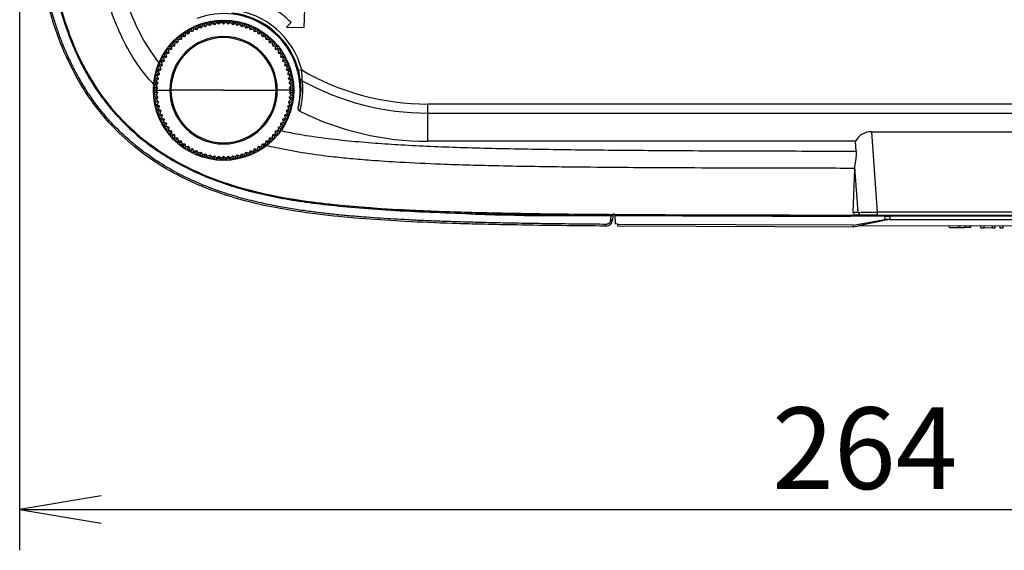
# Model space of a CAD drawing. Extents: x 1209 to 2468, y -46 to 1121.
# Drawn here: x 1630 to 1785, y -46 to 37 of the extents above; entities that cross this region are included whole.
import ezdxf
from ezdxf.enums import TextEntityAlignment as Align

# ---------------------------------------------------------------- set-up
doc = ezdxf.new("R2010")
doc.units = 0
for name, color, linetype in [('DEFAULT', 7, 'CONTINUOUS'), ('DV5_DEFAULT', 7, 'CONTINUOUS'), ('DV5_デフォルト', 7, 'CONTINUOUS'), ('ﾃ_ﾌｫﾙﾄ', 7, 'CONTINUOUS')]:
    doc.layers.add(name, color=color, linetype=linetype)
doc.styles.add('SEACAD_SEANSI_TTF', font='seansi.ttf')

# ---------------------------------------------------------------- blocks, each defined once
blk = doc.blocks.new('SE6')
at = {"layer": 'DV5_DEFAULT', "color": 7, "linetype": 'CONTINUOUS'}
for p, q in [((1674.84, 35.52), (1674.93, 38.44)), ((1657.17, 35.16), (1657.38, 35.6)), ((1657.53, 35.29), (1657.38, 35.6)), ((1657.38, 35.6), (1657.85, 35.48)), ((1657.85, 35.48), (1658.08, 35.91)), ((1658.21, 35.59), (1657.98, 35.17)), ((1658.21, 35.59), (1658.08, 35.91)), ((1658.08, 35.91), (1658.54, 35.76)), ((1658.65, 35.44), (1658.21, 35.59)), ((1658.54, 35.76), (1658.8, 36.17)), ((1658.65, 35.44), (1658.54, 35.76)), ((1658.91, 35.84), (1658.65, 35.44)), ((1658.91, 35.84), (1658.8, 36.17)), ((1658.8, 36.17), (1659.25, 35.99)), ((1659.34, 35.67), (1658.91, 35.84)), ((1659.25, 35.99), (1659.54, 36.38)), ((1659.34, 35.67), (1659.25, 35.99)), ((1659.62, 36.05), (1659.34, 35.67)), ((1659.62, 36.05), (1659.54, 36.38)), ((1659.54, 36.38), (1659.97, 36.18)), ((1660.04, 35.84), (1659.62, 36.05)), ((1659.97, 36.18), (1660.29, 36.54)), ((1660.04, 35.84), (1659.97, 36.18)), ((1660.35, 36.2), (1660.04, 35.84)), ((1660.35, 36.2), (1660.29, 36.54)), ((1660.29, 36.54), (1660.71, 36.31)), ((1660.76, 35.97), (1660.35, 36.2)), ((1660.71, 36.31), (1661.05, 36.65)), ((1660.76, 35.97), (1660.71, 36.31)), ((1661.08, 36.31), (1660.76, 35.97)), ((1661.08, 36.31), (1661.05, 36.65)), ((1661.05, 36.65), (1661.45, 36.38)), ((1661.48, 36.04), (1661.08, 36.31)), ((1661.45, 36.38), (1661.81, 36.7)), ((1661.48, 36.04), (1661.45, 36.38)), ((1661.83, 36.36), (1661.48, 36.04)), ((1661.83, 36.36), (1661.81, 36.7)), ((1661.81, 36.7), (1662.2, 36.41)), ((1662.2, 36.07), (1661.83, 36.36)), ((1662.2, 36.41), (1662.58, 36.7)), ((1662.2, 36.07), (1662.2, 36.41)), ((1662.57, 36.36), (1662.2, 36.07)), ((1662.57, 36.36), (1662.58, 36.7)), ((1662.92, 36.04), (1662.57, 36.36)), ((1662.58, 36.7), (1662.94, 36.38)), ((1662.92, 36.04), (1662.94, 36.38)), ((1663.31, 36.31), (1662.92, 36.04)), ((1662.94, 36.38), (1663.35, 36.65)), ((1663.31, 36.31), (1663.35, 36.65)), ((1663.64, 35.97), (1663.31, 36.31)), ((1663.35, 36.65), (1663.69, 36.31)), ((1663.64, 35.97), (1663.69, 36.31)), ((1664.05, 36.2), (1663.64, 35.97)), ((1663.69, 36.31), (1664.11, 36.54)), ((1664.05, 36.2), (1664.11, 36.54)), ((1664.35, 35.84), (1664.05, 36.2)), ((1664.11, 36.54), (1664.42, 36.18)), ((1664.35, 35.84), (1664.42, 36.18)), ((1664.78, 36.05), (1664.35, 35.84)), ((1664.42, 36.18), (1664.86, 36.38)), ((1664.78, 36.05), (1664.86, 36.38)), ((1665.05, 35.67), (1664.78, 36.05)), ((1664.86, 36.38), (1665.15, 35.99)), ((1665.05, 35.67), (1665.15, 35.99)), ((1665.49, 35.84), (1665.05, 35.67)), ((1665.15, 35.99), (1665.6, 36.17)), ((1665.49, 35.84), (1665.6, 36.17)), ((1665.74, 35.44), (1665.49, 35.84)), ((1665.6, 36.17), (1665.86, 35.76)), ((1665.74, 35.44), (1665.86, 35.76)), ((1666.19, 35.59), (1665.74, 35.44)), ((1665.86, 35.76), (1666.32, 35.91)), ((1666.19, 35.59), (1666.32, 35.91)), ((1666.41, 35.17), (1666.19, 35.59)), ((1666.32, 35.91), (1666.55, 35.48)), ((1666.55, 35.48), (1667.02, 35.6)), ((1666.87, 35.29), (1667.02, 35.6)), ((1667.02, 35.6), (1667.22, 35.16)), ((1672.8, 36.32), (1672.09, 35.61)), ((1672.09, 35.61), (1674.84, 35.52)), ((1655.32, 33.91), (1655.43, 34.38)), ((1655.64, 34.11), (1655.43, 34.38)), ((1655.43, 34.38), (1655.91, 34.37)), ((1655.64, 34.11), (1655.54, 33.64)), ((1656.11, 34.09), (1655.64, 34.11)), ((1655.91, 34.37), (1656.05, 34.83)), ((1656.11, 34.09), (1655.91, 34.37)), ((1656.24, 34.54), (1656.05, 34.83)), ((1656.05, 34.83), (1656.53, 34.78)), ((1656.24, 34.54), (1656.11, 34.09)), ((1656.71, 34.49), (1656.24, 34.54)), ((1656.53, 34.78), (1656.7, 35.24)), ((1656.71, 34.49), (1656.53, 34.78)), ((1656.87, 34.94), (1656.7, 35.24)), ((1656.7, 35.24), (1657.17, 35.16)), ((1656.87, 34.94), (1656.71, 34.49)), ((1657.33, 34.86), (1656.87, 34.94)), ((1657.33, 34.86), (1657.17, 35.16)), ((1657.53, 35.29), (1657.33, 34.86)), ((1657.98, 35.17), (1657.53, 35.29)), ((1657.98, 35.17), (1657.85, 35.48)), ((1666.41, 35.17), (1666.55, 35.48)), ((1666.87, 35.29), (1666.41, 35.17)), ((1667.06, 34.86), (1666.87, 35.29)), ((1667.06, 34.86), (1667.22, 35.16)), ((1667.53, 34.94), (1667.06, 34.86)), ((1667.22, 35.16), (1667.7, 35.24)), ((1667.53, 34.94), (1667.7, 35.24)), ((1667.69, 34.49), (1667.53, 34.94)), ((1667.69, 34.49), (1667.87, 34.78)), ((1668.16, 34.54), (1667.69, 34.49)), ((1667.7, 35.24), (1667.87, 34.78)), ((1667.87, 34.78), (1668.35, 34.83)), ((1668.16, 34.54), (1668.35, 34.83)), ((1668.29, 34.09), (1668.16, 34.54)), ((1668.29, 34.09), (1668.49, 34.37)), ((1668.76, 34.11), (1668.29, 34.09)), ((1668.35, 34.83), (1668.49, 34.37)), ((1668.49, 34.37), (1668.97, 34.38)), ((1668.76, 34.11), (1668.97, 34.38)), ((1668.86, 33.64), (1668.76, 34.11)), ((1668.97, 34.38), (1669.08, 33.91)), ((1653.77, 32.78), (1654.25, 32.87)), ((1654.04, 32.56), (1653.77, 32.78)), ((1653.77, 32.78), (1653.77, 32.3)), ((1654.04, 32.56), (1654.03, 32.09)), ((1654.5, 32.64), (1654.04, 32.56)), ((1654.25, 32.87), (1654.29, 33.35)), ((1654.5, 32.64), (1654.25, 32.87)), ((1654.29, 33.35), (1654.77, 33.41)), ((1654.53, 33.11), (1654.29, 33.35)), ((1654.53, 33.11), (1654.5, 32.64)), ((1655, 33.16), (1654.53, 33.11)), ((1654.77, 33.41), (1654.84, 33.88)), ((1655, 33.16), (1654.77, 33.41)), ((1654.84, 33.88), (1655.32, 33.91)), ((1655.07, 33.63), (1654.84, 33.88)), ((1655.07, 33.63), (1655, 33.16)), ((1655.54, 33.64), (1655.07, 33.63)), ((1655.54, 33.64), (1655.32, 33.91)), ((1668.86, 33.64), (1669.08, 33.91)), ((1669.33, 33.63), (1668.86, 33.64)), ((1669.08, 33.91), (1669.56, 33.88)), ((1669.33, 33.63), (1669.56, 33.88)), ((1669.39, 33.16), (1669.33, 33.63)), ((1669.39, 33.16), (1669.63, 33.41)), ((1669.86, 33.11), (1669.39, 33.16)), ((1669.56, 33.88), (1669.63, 33.41)), ((1669.63, 33.41), (1670.11, 33.35)), ((1669.86, 33.11), (1670.11, 33.35)), ((1669.9, 32.64), (1669.86, 33.11)), ((1669.9, 32.64), (1670.15, 32.87)), ((1670.36, 32.56), (1669.9, 32.64)), ((1670.11, 33.35), (1670.15, 32.87)), ((1670.15, 32.87), (1670.63, 32.78)), ((1670.36, 32.56), (1670.62, 32.78)), ((1670.36, 32.09), (1670.36, 32.56)), ((1670.63, 32.3), (1670.62, 32.78)), ((1652.49, 30.87), (1652.93, 31.06)), ((1652.79, 30.71), (1652.49, 30.87)), ((1652.58, 30.4), (1652.49, 30.87)), ((1653.23, 30.89), (1652.79, 30.71)), ((1652.87, 31.54), (1653.33, 31.69)), ((1653.16, 31.36), (1652.87, 31.54)), ((1652.93, 31.06), (1652.87, 31.54)), ((1653.23, 30.89), (1652.93, 31.06)), ((1653.61, 31.5), (1653.16, 31.36)), ((1653.16, 31.36), (1653.23, 30.89)), ((1653.3, 32.18), (1653.77, 32.3)), ((1653.58, 31.97), (1653.3, 32.18)), ((1653.33, 31.69), (1653.3, 32.18)), ((1653.61, 31.5), (1653.33, 31.69)), ((1654.03, 32.09), (1653.58, 31.97)), ((1653.58, 31.97), (1653.61, 31.5)), ((1654.03, 32.09), (1653.77, 32.3)), ((1670.36, 32.09), (1670.63, 32.3)), ((1670.82, 31.97), (1670.36, 32.09)), ((1670.63, 32.3), (1671.1, 32.18)), ((1670.79, 31.5), (1670.82, 31.97)), ((1670.79, 31.5), (1671.07, 31.69)), ((1671.23, 31.36), (1670.79, 31.5)), ((1670.82, 31.97), (1671.1, 32.18)), ((1671.1, 32.18), (1671.07, 31.69)), ((1671.07, 31.69), (1671.53, 31.54)), ((1671.17, 30.89), (1671.23, 31.36)), ((1671.17, 30.89), (1671.46, 31.06)), ((1671.61, 30.71), (1671.17, 30.89)), ((1671.23, 31.36), (1671.53, 31.54)), ((1671.53, 31.54), (1671.46, 31.06)), ((1671.46, 31.06), (1671.91, 30.87)), ((1671.61, 30.71), (1671.91, 30.87)), ((1671.91, 30.87), (1671.82, 30.4)), ((1651.86, 29.47), (1652.28, 29.72)), ((1652.19, 29.35), (1651.86, 29.47)), ((1652.02, 29.02), (1651.86, 29.47)), ((1652.15, 30.18), (1652.58, 30.4)), ((1652.46, 30.04), (1652.15, 30.18)), ((1652.28, 29.72), (1652.15, 30.18)), ((1652.59, 29.59), (1652.19, 29.35)), ((1652.19, 29.35), (1652.35, 28.91)), ((1652.59, 29.59), (1652.28, 29.72)), ((1652.89, 30.25), (1652.46, 30.04)), ((1652.46, 30.04), (1652.59, 29.59)), ((1652.89, 30.25), (1652.58, 30.4)), ((1652.79, 30.71), (1652.89, 30.25)), ((1671.51, 30.25), (1671.61, 30.71)), ((1671.51, 30.25), (1671.82, 30.4)), ((1671.93, 30.04), (1671.51, 30.25)), ((1671.8, 29.59), (1671.93, 30.04)), ((1671.8, 29.59), (1672.12, 29.72)), ((1672.21, 29.35), (1671.8, 29.59)), ((1671.82, 30.4), (1672.25, 30.18)), ((1671.93, 30.04), (1672.25, 30.18)), ((1672.05, 28.91), (1672.21, 29.35)), ((1672.25, 30.18), (1672.12, 29.72)), ((1672.12, 29.72), (1672.53, 29.47)), ((1672.21, 29.35), (1672.53, 29.47)), ((1672.53, 29.47), (1672.37, 29.02)), ((1651.44, 28), (1651.82, 28.3)), ((1651.78, 27.92), (1651.44, 28)), ((1651.66, 27.57), (1651.44, 28)), ((1651.62, 28.74), (1652.02, 29.02)), ((1651.96, 28.65), (1651.62, 28.74)), ((1651.82, 28.3), (1651.62, 28.74)), ((1652.15, 28.22), (1651.78, 27.92)), ((1651.78, 27.92), (1652, 27.51)), ((1652.15, 28.22), (1651.82, 28.3)), ((1652.35, 28.91), (1651.96, 28.65)), ((1651.96, 28.65), (1652.15, 28.22)), ((1652.35, 28.91), (1652.02, 29.02)), ((1672.05, 28.91), (1672.37, 29.02)), ((1672.44, 28.65), (1672.05, 28.91)), ((1672.25, 28.22), (1672.44, 28.65)), ((1672.25, 28.22), (1672.58, 28.3)), ((1672.62, 27.92), (1672.25, 28.22)), ((1672.37, 29.02), (1672.77, 28.74)), ((1672.4, 27.51), (1672.62, 27.92)), ((1672.44, 28.65), (1672.77, 28.74)), ((1672.77, 28.74), (1672.58, 28.3)), ((1672.58, 28.3), (1672.96, 28)), ((1672.62, 27.92), (1672.96, 28)), ((1672.96, 28), (1672.74, 27.57)), ((1674.45, 28.88), (1673.97, 28.75)), ((1651.22, 26.48), (1651.56, 26.83)), ((1651.57, 26.45), (1651.22, 26.48)), ((1651.5, 26.08), (1651.22, 26.48)), ((1651.3, 27.24), (1651.66, 27.57)), ((1651.65, 27.19), (1651.3, 27.24)), ((1651.56, 26.83), (1651.3, 27.24)), ((1651.9, 26.79), (1651.56, 26.83)), ((1651.9, 26.79), (1651.57, 26.45)), ((1651.57, 26.45), (1651.85, 26.07)), ((1652, 27.51), (1651.65, 27.19)), ((1651.65, 27.19), (1651.9, 26.79)), ((1652, 27.51), (1651.66, 27.57)), ((1672.4, 27.51), (1672.74, 27.57)), ((1672.75, 27.19), (1672.4, 27.51)), ((1672.5, 26.79), (1672.75, 27.19)), ((1672.5, 26.79), (1672.84, 26.83)), ((1672.83, 26.45), (1672.5, 26.79)), ((1672.55, 26.07), (1672.83, 26.45)), ((1672.74, 27.57), (1673.09, 27.24)), ((1672.75, 27.19), (1673.09, 27.24)), ((1672.83, 26.45), (1673.17, 26.48)), ((1673.09, 27.24), (1672.84, 26.83)), ((1672.84, 26.83), (1673.17, 26.48)), ((1673.17, 26.48), (1672.89, 26.08)), ((1674.22, 27.44), (1674.29, 25.71)), ((1651.2, 25.71), (1651.5, 26.08)), ((1651.54, 25.71), (1651.2, 25.71)), ((1651.5, 25.34), (1651.2, 25.71)), ((1651.22, 24.94), (1651.5, 25.34)), ((1651.57, 24.97), (1651.22, 24.94)), ((1651.56, 24.59), (1651.22, 24.94)), ((1651.85, 26.07), (1651.5, 26.08)), ((1651.85, 25.35), (1651.5, 25.34)), ((1651.85, 26.07), (1651.54, 25.71)), ((1651.54, 25.71), (1651.85, 25.35)), ((1651.54, 25.71), (1653.78, 25.71)), ((1651.85, 25.35), (1651.57, 24.97)), ((1651.57, 24.97), (1651.9, 24.63)), ((1653.96, 25.71), (1653.78, 25.71)), ((1662.2, 25.71), (1653.96, 25.71)), ((1662.2, 25.71), (1670.43, 25.71)), ((1670.43, 25.71), (1670.61, 25.71)), ((1672.85, 25.71), (1670.61, 25.71)), ((1672.5, 24.63), (1672.83, 24.97)), ((1672.55, 26.07), (1672.89, 26.08)), ((1672.85, 25.71), (1672.55, 26.07)), ((1672.55, 25.35), (1672.85, 25.71)), ((1672.55, 25.35), (1672.89, 25.34)), ((1672.83, 24.97), (1672.55, 25.35)), ((1672.83, 24.97), (1673.17, 24.94)), ((1673.17, 24.94), (1672.84, 24.59)), ((1672.85, 25.71), (1673.2, 25.71)), ((1672.89, 26.08), (1673.2, 25.71)), ((1673.2, 25.71), (1672.89, 25.34)), ((1672.89, 25.34), (1673.17, 24.94)), ((1674.29, 25.71), (1673.92, 23.17)), ((1651.3, 24.18), (1651.56, 24.59)), ((1651.65, 24.23), (1651.3, 24.18)), ((1651.66, 23.85), (1651.3, 24.18)), ((1651.44, 23.42), (1651.66, 23.85)), ((1651.78, 23.49), (1651.44, 23.42)), ((1651.82, 23.12), (1651.44, 23.42)), ((1651.9, 24.63), (1651.56, 24.59)), ((1651.9, 24.63), (1651.65, 24.23)), ((1651.65, 24.23), (1652, 23.91)), ((1652, 23.91), (1651.66, 23.85)), ((1652, 23.91), (1651.78, 23.49)), ((1651.78, 23.49), (1652.15, 23.2)), ((1652.15, 23.2), (1651.82, 23.12)), ((1652.15, 23.2), (1651.96, 22.77)), ((1672.25, 23.2), (1672.62, 23.49)), ((1672.25, 23.2), (1672.58, 23.12)), ((1672.44, 22.77), (1672.25, 23.2)), ((1672.4, 23.91), (1672.75, 24.23)), ((1672.4, 23.91), (1672.74, 23.85)), ((1672.62, 23.49), (1672.4, 23.91)), ((1672.5, 24.63), (1672.84, 24.59)), ((1672.75, 24.23), (1672.5, 24.63)), ((1672.96, 23.42), (1672.58, 23.12)), ((1672.62, 23.49), (1672.96, 23.42)), ((1673.09, 24.18), (1672.74, 23.85)), ((1672.74, 23.85), (1672.96, 23.42)), ((1672.75, 24.23), (1673.09, 24.18)), ((1672.84, 24.59), (1673.09, 24.18)), ((1963.2, 23.54), (1694.2, 23.54)), ((1694.2, 22.12), (1694.2, 23.54)), ((1651.62, 22.68), (1651.82, 23.12)), ((1651.96, 22.77), (1651.62, 22.68)), ((1652.02, 22.4), (1651.62, 22.68)), ((1651.86, 21.95), (1652.02, 22.4)), ((1652.19, 22.07), (1651.86, 21.95)), ((1652.28, 21.7), (1651.86, 21.95)), ((1651.96, 22.77), (1652.35, 22.51)), ((1652.35, 22.51), (1652.02, 22.4)), ((1652.15, 21.24), (1652.28, 21.7)), ((1652.35, 22.51), (1652.19, 22.07)), ((1652.19, 22.07), (1652.59, 21.83)), ((1652.59, 21.83), (1652.28, 21.7)), ((1652.59, 21.83), (1652.46, 21.38)), ((1671.8, 21.83), (1672.21, 22.07)), ((1671.8, 21.83), (1672.12, 21.7)), ((1671.93, 21.38), (1671.8, 21.83)), ((1672.05, 22.51), (1672.44, 22.77)), ((1672.05, 22.51), (1672.37, 22.4)), ((1672.21, 22.07), (1672.05, 22.51)), ((1672.53, 21.95), (1672.12, 21.7)), ((1672.12, 21.7), (1672.25, 21.24)), ((1672.21, 22.07), (1672.53, 21.95)), ((1672.77, 22.68), (1672.37, 22.4)), ((1672.37, 22.4), (1672.53, 21.95)), ((1672.44, 22.77), (1672.77, 22.68)), ((1672.58, 23.12), (1672.77, 22.68)), ((1694.2, 17.71), (1694.2, 22.12)), ((1694.2, 22.12), (1963.2, 22.12)), ((1652.46, 21.38), (1652.15, 21.24)), ((1652.58, 21.02), (1652.15, 21.24)), ((1652.46, 21.38), (1652.89, 21.17)), ((1652.49, 20.55), (1652.58, 21.02)), ((1652.79, 20.71), (1652.49, 20.55)), ((1652.93, 20.36), (1652.49, 20.55)), ((1652.89, 21.17), (1652.58, 21.02)), ((1652.89, 21.17), (1652.79, 20.71)), ((1652.79, 20.71), (1653.23, 20.53)), ((1652.87, 19.88), (1652.93, 20.36)), ((1653.16, 20.06), (1652.87, 19.88)), ((1653.23, 20.53), (1652.93, 20.36)), ((1653.23, 20.53), (1653.16, 20.06)), ((1653.16, 20.06), (1653.61, 19.92)), ((1670.79, 19.92), (1671.23, 20.06)), ((1671.17, 20.53), (1671.61, 20.71)), ((1671.17, 20.53), (1671.46, 20.36)), ((1671.23, 20.06), (1671.17, 20.53)), ((1671.23, 20.06), (1671.53, 19.88)), ((1671.91, 20.55), (1671.46, 20.36)), ((1671.46, 20.36), (1671.53, 19.88)), ((1671.51, 21.17), (1671.93, 21.38)), ((1671.51, 21.17), (1671.82, 21.02)), ((1671.61, 20.71), (1671.51, 21.17)), ((1671.61, 20.71), (1671.91, 20.55)), ((1672.25, 21.24), (1671.82, 21.02)), ((1671.82, 21.02), (1671.91, 20.55)), ((1671.93, 21.38), (1672.25, 21.24)), ((1653.33, 19.73), (1652.87, 19.88)), ((1653.3, 19.24), (1653.33, 19.73)), ((1653.58, 19.45), (1653.3, 19.24)), ((1653.77, 19.12), (1653.3, 19.24)), ((1653.61, 19.92), (1653.33, 19.73)), ((1653.61, 19.92), (1653.58, 19.45)), ((1653.58, 19.45), (1654.03, 19.33)), ((1654.03, 19.33), (1653.77, 19.12)), ((1653.77, 19.12), (1653.77, 18.64)), ((1654.04, 18.86), (1653.77, 18.64)), ((1654.25, 18.55), (1653.77, 18.64)), ((1654.03, 19.33), (1654.04, 18.86)), ((1654.04, 18.86), (1654.5, 18.78)), ((1654.5, 18.78), (1654.25, 18.55)), ((1654.29, 18.07), (1654.25, 18.55)), ((1654.5, 18.78), (1654.53, 18.31)), ((1669.86, 18.31), (1669.9, 18.78)), ((1669.9, 18.78), (1670.36, 18.86)), ((1669.9, 18.78), (1670.15, 18.55)), ((1670.15, 18.55), (1670.11, 18.07)), ((1670.63, 18.64), (1670.15, 18.55)), ((1670.36, 19.33), (1670.82, 19.45)), ((1670.36, 19.33), (1670.63, 19.12)), ((1670.36, 18.86), (1670.36, 19.33)), ((1670.36, 18.86), (1670.62, 18.64)), ((1670.62, 18.64), (1670.63, 19.12)), ((1671.1, 19.24), (1670.63, 19.12)), ((1670.79, 19.92), (1671.07, 19.73)), ((1670.82, 19.45), (1670.79, 19.92)), ((1670.82, 19.45), (1671.1, 19.24)), ((1671.53, 19.88), (1671.07, 19.73)), ((1671.07, 19.73), (1671.1, 19.24)), ((1763.77, 19.21), (1764.66, 6.61)), ((1763.77, 19.21), (1804.62, 19.21)), ((1654.53, 18.31), (1654.29, 18.07)), ((1654.77, 18.01), (1654.29, 18.07)), ((1654.53, 18.31), (1655, 18.26)), ((1655, 18.26), (1654.77, 18.01)), ((1654.84, 17.53), (1654.77, 18.01)), ((1655.07, 17.79), (1654.84, 17.53)), ((1655.32, 17.51), (1654.84, 17.53)), ((1655, 18.26), (1655.07, 17.79)), ((1655.07, 17.79), (1655.54, 17.77)), ((1655.54, 17.77), (1655.32, 17.51)), ((1655.43, 17.04), (1655.32, 17.51)), ((1655.64, 17.31), (1655.43, 17.04)), ((1655.91, 17.05), (1655.43, 17.04)), ((1655.54, 17.77), (1655.64, 17.31)), ((1655.64, 17.31), (1656.11, 17.33)), ((1656.11, 17.33), (1655.91, 17.05)), ((1656.05, 16.59), (1655.91, 17.05)), ((1656.11, 17.33), (1656.24, 16.88)), ((1668.16, 16.88), (1668.29, 17.33)), ((1668.29, 17.33), (1668.49, 17.05)), ((1668.29, 17.33), (1668.76, 17.31)), ((1668.49, 17.05), (1668.35, 16.59)), ((1668.97, 17.04), (1668.49, 17.05)), ((1668.76, 17.31), (1668.86, 17.77)), ((1668.76, 17.31), (1668.97, 17.04)), ((1668.86, 17.77), (1669.33, 17.79)), ((1668.86, 17.77), (1669.08, 17.51)), ((1669.08, 17.51), (1668.97, 17.04)), ((1669.56, 17.53), (1669.08, 17.51)), ((1669.33, 17.79), (1669.39, 18.26)), ((1669.33, 17.79), (1669.56, 17.53)), ((1669.39, 18.26), (1669.86, 18.31)), ((1669.39, 18.26), (1669.63, 18.01)), ((1669.63, 18.01), (1669.56, 17.53)), ((1670.11, 18.07), (1669.63, 18.01)), ((1669.86, 18.31), (1670.11, 18.07)), ((1761.27, 17.71), (1694.2, 17.71)), ((1761.38, 16.16), (1761.27, 17.71)), ((1656.24, 16.88), (1656.05, 16.59)), ((1656.53, 16.64), (1656.05, 16.59)), ((1656.24, 16.88), (1656.71, 16.92)), ((1656.71, 16.92), (1656.53, 16.64)), ((1656.7, 16.18), (1656.53, 16.64)), ((1656.87, 16.48), (1656.7, 16.18)), ((1657.17, 16.26), (1656.7, 16.18)), ((1656.71, 16.92), (1656.87, 16.48)), ((1656.87, 16.48), (1657.33, 16.56)), ((1657.33, 16.56), (1657.17, 16.26)), ((1657.38, 15.82), (1657.17, 16.26)), ((1657.33, 16.56), (1657.53, 16.13)), ((1657.53, 16.13), (1657.38, 15.82)), ((1657.85, 15.93), (1657.38, 15.82)), ((1657.53, 16.13), (1657.98, 16.25)), ((1657.98, 16.25), (1657.85, 15.93)), ((1658.08, 15.51), (1657.85, 15.93)), ((1657.98, 16.25), (1658.21, 15.83)), ((1658.21, 15.83), (1658.08, 15.51)), ((1658.54, 15.65), (1658.08, 15.51)), ((1658.21, 15.83), (1658.65, 15.98)), ((1658.65, 15.98), (1658.54, 15.65)), ((1658.8, 15.25), (1658.54, 15.65)), ((1658.65, 15.98), (1658.91, 15.58)), ((1658.91, 15.58), (1658.8, 15.25)), ((1658.91, 15.58), (1659.34, 15.75)), ((1659.34, 15.75), (1659.25, 15.42)), ((1659.34, 15.75), (1659.62, 15.37)), ((1659.62, 15.37), (1660.04, 15.58)), ((1660.04, 15.58), (1659.97, 15.24)), ((1660.04, 15.58), (1660.35, 15.22)), ((1660.35, 15.22), (1660.76, 15.45)), ((1660.76, 15.45), (1660.71, 15.11)), ((1660.76, 15.45), (1661.08, 15.11)), ((1663.31, 15.11), (1663.64, 15.45)), ((1663.64, 15.45), (1663.69, 15.11)), ((1663.64, 15.45), (1664.05, 15.22)), ((1664.05, 15.22), (1664.35, 15.58)), ((1664.35, 15.58), (1664.42, 15.24)), ((1664.35, 15.58), (1664.78, 15.37)), ((1664.78, 15.37), (1665.05, 15.75)), ((1665.05, 15.75), (1665.15, 15.42)), ((1665.05, 15.75), (1665.49, 15.58)), ((1665.49, 15.58), (1665.74, 15.98)), ((1665.49, 15.58), (1665.6, 15.25)), ((1665.86, 15.65), (1665.6, 15.25)), ((1665.74, 15.98), (1665.86, 15.65)), ((1665.74, 15.98), (1666.19, 15.83)), ((1666.32, 15.51), (1665.86, 15.65)), ((1666.19, 15.83), (1666.41, 16.25)), ((1666.19, 15.83), (1666.32, 15.51)), ((1666.55, 15.93), (1666.32, 15.51)), ((1666.41, 16.25), (1666.55, 15.93)), ((1666.41, 16.25), (1666.87, 16.13)), ((1667.02, 15.82), (1666.55, 15.93)), ((1666.87, 16.13), (1667.06, 16.56)), ((1666.87, 16.13), (1667.02, 15.82)), ((1667.22, 16.26), (1667.02, 15.82)), ((1667.06, 16.56), (1667.22, 16.26)), ((1667.06, 16.56), (1667.53, 16.48)), ((1667.7, 16.18), (1667.22, 16.26)), ((1667.53, 16.48), (1667.69, 16.92)), ((1667.53, 16.48), (1667.7, 16.18)), ((1667.69, 16.92), (1667.87, 16.64)), ((1667.69, 16.92), (1668.16, 16.88)), ((1667.87, 16.64), (1667.7, 16.18)), ((1668.35, 16.59), (1667.87, 16.64)), ((1668.16, 16.88), (1668.35, 16.59)), ((1659.25, 15.42), (1658.8, 15.25)), ((1659.54, 15.04), (1659.25, 15.42)), ((1659.62, 15.37), (1659.54, 15.04)), ((1659.97, 15.24), (1659.54, 15.04)), ((1660.29, 14.88), (1659.97, 15.24)), ((1660.35, 15.22), (1660.29, 14.88)), ((1660.71, 15.11), (1660.29, 14.88)), ((1661.05, 14.77), (1660.71, 15.11)), ((1661.08, 15.11), (1661.05, 14.77)), ((1661.45, 15.04), (1661.05, 14.77)), ((1661.08, 15.11), (1661.48, 15.38)), ((1661.48, 15.38), (1661.45, 15.04)), ((1661.81, 14.72), (1661.45, 15.04)), ((1661.48, 15.38), (1661.83, 15.06)), ((1661.83, 15.06), (1661.81, 14.72)), ((1662.2, 15.01), (1661.81, 14.72)), ((1661.83, 15.06), (1662.2, 15.35)), ((1662.2, 15.35), (1662.2, 15.01)), ((1662.2, 15.35), (1662.57, 15.06)), ((1662.58, 14.72), (1662.2, 15.01)), ((1662.57, 15.06), (1662.92, 15.38)), ((1662.57, 15.06), (1662.58, 14.72)), ((1662.94, 15.04), (1662.58, 14.72)), ((1662.92, 15.38), (1662.94, 15.04)), ((1662.92, 15.38), (1663.31, 15.11)), ((1663.35, 14.77), (1662.94, 15.04)), ((1663.31, 15.11), (1663.35, 14.77)), ((1663.69, 15.11), (1663.35, 14.77)), ((1664.11, 14.88), (1663.69, 15.11)), ((1664.05, 15.22), (1664.11, 14.88)), ((1664.42, 15.24), (1664.11, 14.88)), ((1664.86, 15.04), (1664.42, 15.24)), ((1664.78, 15.37), (1664.86, 15.04)), ((1665.15, 15.42), (1664.86, 15.04)), ((1665.6, 15.25), (1665.15, 15.42)), ((1760.9, 6.57), (1761.16, 13.46)), ((1761.66, 6.57), (1761.16, 13.66)), ((1761.16, 13.46), (1761.16, 13.66)), ((1723.5, 6.29), (1723.2, 6.3)), ((1723.51, 6.1), (1723.5, 6.29)), ((1723.63, 6.26), (1723.63, 6.09)), ((1730.61, 6.06), (1730.6, 6.21)), ((1761.66, 6.57), (1760.9, 6.57)), ((1764.66, 6.61), (1764.66, 6.11)), ((1803.74, 6.61), (1764.66, 6.61)), ((1722.88, 6.05), (1722.84, 5.35)), ((1723.19, 6.06), (1723.15, 5.36)), ((1723.19, 6.14), (1723.19, 6.06)), ((1723.51, 6.1), (1723.51, 6.01)), ((1723.51, 6.01), (1723.57, 4.8)), ((1760.4, 5.88), (1723.51, 6.01)), ((1723.57, 4.8), (1724, 4.79)), ((1724, 4.68), (1724, 4.79)), ((1760.86, 4.56), (1724, 4.68)), ((1758.77, 6.15), (1758.78, 6)), ((1760.4, 5.96), (1760.4, 5.99)), ((1760.4, 5.96), (1760.4, 5.88)), ((1765.9, 5.96), (1760.4, 5.96)), ((1760.86, 4.56), (1765.87, 5.45)), ((1761.17, 6.14), (1761.17, 6.14)), ((1761.35, 6.11), (1761.17, 6.14)), ((1762.15, 6.11), (1761.35, 6.11)), ((1766.59, 5.44), (1761.71, 4.43)), ((1762.93, 6.11), (1762.15, 6.11)), ((1764.66, 6.11), (1762.93, 6.11)), ((1764.66, 6.11), (1803.74, 6.11)), ((1765.87, 5.45), (1765.9, 5.96)), ((1765.9, 5.96), (1766.7, 5.96)), ((1766.59, 5.44), (1766.7, 5.43)), ((1801.7, 5.96), (1766.7, 5.96)), ((1766.7, 5.43), (1766.7, 5.96)), ((1766.7, 5.43), (1801.7, 5.43)), ((1760.9, 4.27), (1724.02, 4.4)), ((1806.7, 4.42), (1761.71, 4.43)), ((1776, 4.19), (1776, 4.49)), ((1777.42, 4.19), (1777.42, 4.49)), ((1777.42, 4.19), (1777.64, 4.19)), ((1777.64, 4.19), (1777.64, 4.49)), ((1777.64, 4.19), (1778.38, 4.19)), ((1778.38, 4.19), (1778.38, 4.49)), ((1779.33, 4.18), (1779.33, 4.48)), ((1780.88, 4.16), (1780.88, 4.46)), ((1780.88, 4.16), (1781.4, 4.16)), ((1781.4, 4.16), (1781.4, 4.46)), ((1781.4, 4.16), (1782.74, 4.21)), ((1782.74, 4.16), (1782.74, 4.46)), ((1782.74, 4.16), (1783.14, 4.16)), ((1783.14, 4.16), (1783.14, 4.46)), ((1783.94, 4.16), (1783.94, 4.46)), ((1783.94, 4.16), (1784.38, 4.16)), ((1784.38, 4.16), (1784.38, 4.46))]:
    blk.add_line(p, q, dxfattribs=at)
for centre, radius, start, end in [((1676.81, 49.1), 31.27, 193.1899, 218.1818), ((1662.2, 25.71), 15, 45, 75), ((1662.2, 25.71), 12, 0, 110.5183), ((1662.2, 25.71), 12.16, 14.5032, 83.7846), ((1662.2, 25.71), 12.66, 14.5032, 83.7845), ((1662.2, 25.71), 8.42, 0, 180), ((1662.2, 25.71), 8.24, 0, 180), ((1664.53, 26.29), 9.75, 6.7649, 14.6226), ((1694.2, 62.71), 39.17, 239.7278, 270), ((1660.46, 27.31), 14.08, 359.573, 6.4072), ((1662.32, 25.74), 12.31, 344.3101, 6.8141), ((1694.2, 62.71), 40.59, 241.0278, 270), ((1662.2, 25.71), 8.42, 180, 0), ((1662.2, 25.71), 8.24, 180, 0), ((1662.2, 25.71), 12, 347.7694, 360), ((1694.2, 62.71), 45, 243.5683, 270), ((1763.74, 16.43), 2.78, 89.2869, 152.6527), ((1715.16, 368.95), 362.9, 263.4858, 271.2679), ((1761.34, 6.55), 0.439, 176.7478, 248.1397), ((1758.02, 360.75), 354.2, 270.5884, 270.7394), ((1754.47, 793.09), 786.54, 270.59145, 270.74206), ((1722.16, 5.41), 0.999, 269.5056, 356.963), ((1722.99, 10.25), 4.19, 268.4346, 272.671), ((1761.1, 6607.32), 6601.34, 269.674748, 269.735289), ((1761.1, 6607.32), 6601.33, 269.735284, 269.979807), ((1761.1, 6607.32), 6601.33, 269.979807, 269.993872), ((1577.77, 787.08), 803.94, 283.16679, 283.53109), ((1766.04, -3.75), 9.21, 86.5459, 91.0427), ((1762.52, 4.61), 1.65, 181.8719, 191.7797), ((1776.98, 77.86), 73.67, 269.2381, 270.3468), ((1778.28, -72.18), 76.37, 89.211, 89.9238)]:
    blk.add_arc(centre, radius, start, end, dxfattribs=at)
blk.add_ellipse((1762.15, 6.61), major_axis=(0, -0.5), ratio=0.99863, start_param=4.782202, end_param=6.283185, dxfattribs=at)
for points, knots in [([(1651.31, 26.57), (1650.96, 26.94), (1650.02, 27.97), (1648.26, 30.32), (1646.28, 33.75), (1644.45, 38.24), (1643.12, 43.14), (1642.01, 49.43), (1641.33, 56.04), (1640.9, 62.41), (1640.65, 67.11), (1640.49, 70.69), (1640.38, 73.46), (1640.3, 75.62), (1640.24, 77.31), (1640.2, 78.65), (1640.17, 79.71), (1640.14, 80.54), (1640.12, 81.25), (1640.1, 81.96), (1640.08, 82.82), (1640.05, 83.95), (1640.01, 85.42), (1639.97, 87.37), (1639.91, 89.92), (1639.84, 93.41), (1639.76, 98.13), (1639.67, 104.53), (1639.56, 113.11), (1639.52, 119.59), (1639.49, 123.31)], [0, 0, 0, 0, 0.01535, 0.042453, 0.088714, 0.134986, 0.188705, 0.242435, 0.328308, 0.389862, 0.435886, 0.471093, 0.49845, 0.519781, 0.536573, 0.549794, 0.560254, 0.568564, 0.575186, 0.581649, 0.590164, 0.601308, 0.615808, 0.634598, 0.660482, 0.693153, 0.740243, 0.803495, 0.887344, 1, 1, 1, 1]), ([(1722.15, 4.42), (1717.48, 4.46), (1709.44, 4.54), (1698.97, 4.78), (1691.06, 5.1), (1684.31, 5.52), (1677.67, 6.13), (1670.09, 7.21), (1661.54, 9.3), (1652.57, 13.31), (1645.29, 19.04), (1640.31, 25.44), (1637.16, 31.48), (1634.86, 38), (1633.59, 43.96), (1632.81, 49.31), (1632.53, 52.07), (1632.38, 53.45)], [0, 0, 0, 0, 0.11955, 0.205565, 0.268163, 0.322253, 0.378654, 0.438792, 0.518382, 0.603104, 0.688258, 0.752579, 0.809083, 0.86163, 0.929021, 0.96451, 1, 1, 1, 1]), ([(1722.14, 4.68), (1720.82, 4.7), (1717.86, 4.72), (1713.45, 4.77), (1709.08, 4.84), (1705.2, 4.91), (1701.75, 4.99), (1698.64, 5.08), (1695.85, 5.18), (1693.35, 5.28), (1691.07, 5.39), (1688.93, 5.51), (1686.8, 5.64), (1684.64, 5.79), (1682.45, 5.97), (1680.24, 6.17), (1678.04, 6.41), (1675.83, 6.68), (1673.5, 7.02), (1670.92, 7.45), (1668.04, 8.03), (1665.01, 8.78), (1662, 9.7), (1659.02, 10.8), (1655.98, 12.16), (1652.93, 13.82), (1650.02, 15.75), (1647.41, 17.84), (1645.16, 19.99), (1643.3, 22.09), (1641.77, 24.09), (1640.47, 26.02), (1639.32, 27.97), (1638.31, 29.93), (1637.41, 31.89), (1636.64, 33.82), (1635.95, 35.77), (1635.32, 37.85), (1634.71, 40.16), (1634.13, 42.78), (1633.62, 45.61), (1633.21, 48.45), (1632.89, 51.07), (1632.72, 52.71), (1632.65, 53.47)], [0, 0, 0, 0, 0.033776, 0.075878, 0.113059, 0.145882, 0.175265, 0.201736, 0.225554, 0.246883, 0.266006, 0.283972, 0.302045, 0.320602, 0.339508, 0.358598, 0.377561, 0.396188, 0.415708, 0.437883, 0.463452, 0.491102, 0.51804, 0.544234, 0.572601, 0.603398, 0.633478, 0.662229, 0.689192, 0.713243, 0.734223, 0.753761, 0.772975, 0.792136, 0.810587, 0.828095, 0.845438, 0.863639, 0.883873, 0.906817, 0.932379, 0.957714, 0.980292, 1, 1, 1, 1]), ([(1673.99, 8.4), (1673.15, 8.53), (1669.94, 9.05), (1664.8, 10.22), (1658.96, 12.28), (1653.96, 14.78), (1649.4, 17.89), (1645.25, 21.8), (1641.83, 26.32), (1639.34, 30.88), (1637.63, 35.1), (1636.43, 39.03), (1635.49, 43.1), (1634.83, 46.99), (1634.35, 50.68), (1634.14, 52.83), (1634.03, 53.91)], [0, 0, 0, 0, 0.038386, 0.14564, 0.236099, 0.315641, 0.395891, 0.48303, 0.570246, 0.649065, 0.715535, 0.774543, 0.833086, 0.902787, 0.951398, 1, 1, 1, 1]), ([(1634.03, 53.54), (1634.14, 52.37), (1634.4, 49.93), (1634.93, 46.11), (1635.63, 42.24), (1636.53, 38.53), (1637.63, 35.05), (1638.97, 31.69), (1640.6, 28.44), (1642.44, 25.49), (1644.42, 22.88), (1646.57, 20.52), (1648.93, 18.35), (1651.58, 16.34), (1654.58, 14.45), (1657.87, 12.78), (1661.29, 11.39), (1664.84, 10.25), (1668.5, 9.32), (1672.4, 8.56), (1676.67, 7.94), (1681.46, 7.42), (1686.86, 6.99), (1692.85, 6.66), (1699.41, 6.42), (1706.59, 6.25), (1714.36, 6.13), (1720, 6.07), (1722.88, 6.05)], [0, 0, 0, 0, 0.035441, 0.074078, 0.112715, 0.151352, 0.189989, 0.228626, 0.267263, 0.3059, 0.344537, 0.383175, 0.421812, 0.460449, 0.499086, 0.537723, 0.57636, 0.614997, 0.653634, 0.692271, 0.730908, 0.769545, 0.808182, 0.84682, 0.885457, 0.924094, 0.962731, 1, 1, 1, 1]), ([(1634.23, 53.04), (1634.31, 52.28), (1634.6, 49.44), (1635.28, 44.6), (1636.58, 38.63), (1638.45, 33.08), (1640.88, 28.11), (1643.76, 23.82), (1647.09, 20.12), (1650.95, 16.88), (1655.49, 14.04), (1660.96, 11.58), (1667.27, 9.68), (1673.57, 8.51), (1679.32, 7.8), (1685.01, 7.3), (1692.05, 6.87), (1700.58, 6.57), (1709.17, 6.4), (1717.13, 6.3), (1724.08, 6.25), (1730.22, 6.21), (1735.33, 6.19), (1740.24, 6.17), (1746.02, 6.16), (1753.17, 6.15), (1758.36, 6.15), (1761.17, 6.14)], [0, 0, 0, 0, 0.015021, 0.055992, 0.095594, 0.134532, 0.170495, 0.203568, 0.235432, 0.267666, 0.301965, 0.340071, 0.384793, 0.430924, 0.465461, 0.49836, 0.542897, 0.603743, 0.665858, 0.711258, 0.759795, 0.802035, 0.831697, 0.859806, 0.898346, 0.944938, 1, 1, 1, 1]), ([(1674.17, 22.41), (1674.15, 22.42), (1674.12, 22.44), (1674.08, 22.47), (1674.04, 22.51), (1674, 22.56), (1673.97, 22.62), (1673.94, 22.69), (1673.92, 22.77), (1673.9, 22.86), (1673.9, 22.96), (1673.91, 23.06), (1673.92, 23.13), (1673.92, 23.17)], [0, 0, 0, 0, 0.059934, 0.122793, 0.189898, 0.262672, 0.342427, 0.430318, 0.527386, 0.633939, 0.749499, 0.872084, 1, 1, 1, 1]), ([(1671.08, 19.39), (1671.94, 19.21), (1674.08, 18.79), (1677.64, 18.24), (1681.75, 17.78), (1685.92, 17.42), (1690.21, 17.14), (1694.64, 16.92), (1699.38, 16.74), (1704.46, 16.6), (1709.77, 16.5), (1715.34, 16.41), (1721.14, 16.35), (1727.18, 16.3), (1733.5, 16.25), (1739.99, 16.22), (1746.78, 16.2), (1753.94, 16.18), (1758.83, 16.16), (1761.38, 16.16)], [0, 0, 0, 0, 0.029258, 0.072268, 0.119336, 0.166448, 0.211152, 0.261797, 0.313542, 0.368493, 0.430261, 0.489718, 0.553058, 0.622735, 0.690133, 0.762643, 0.837922, 0.915174, 1, 1, 1, 1]), ([(1761.16, 13.46), (1758.03, 13.47), (1751.14, 13.48), (1741.3, 13.5), (1732.3, 13.54), (1724.35, 13.58), (1715.6, 13.66), (1706.06, 13.8), (1697.12, 14.04), (1690.42, 14.35), (1685.72, 14.66), (1682.18, 14.95), (1678.76, 15.31), (1674.97, 15.8), (1671.67, 16.4), (1669.65, 16.85), (1669.06, 16.99), (1668.96, 17.02)], [0, 0, 0, 0, 0.101319, 0.223973, 0.319382, 0.393605, 0.481916, 0.603691, 0.703322, 0.772409, 0.821472, 0.856272, 0.887689, 0.933007, 0.980284, 0.996687, 1, 1, 1, 1]), ([(1761.16, 13.66), (1761.16, 13.72), (1761.17, 13.84), (1761.19, 14.03), (1761.22, 14.22), (1761.26, 14.45), (1761.31, 14.73), (1761.35, 15.05), (1761.37, 15.28), (1761.39, 15.47), (1761.39, 15.6), (1761.4, 15.74), (1761.4, 15.88), (1761.39, 16.02), (1761.39, 16.11), (1761.38, 16.16)], [0, 0, 0, 0, 0.104496, 0.20899, 0.286623, 0.364255, 0.51496, 0.61672, 0.718484, 0.765396, 0.812311, 0.859229, 0.906149, 0.953071, 1, 1, 1, 1]), ([(1722.84, 5.35), (1722.84, 5.33), (1722.84, 5.27), (1722.81, 5.17), (1722.76, 5.04), (1722.67, 4.92), (1722.57, 4.82), (1722.45, 4.75), (1722.31, 4.7), (1722.21, 4.68), (1722.15, 4.68), (1722.14, 4.68)], [0, 0, 0, 0, 0.036821, 0.170615, 0.304475, 0.438283, 0.572014, 0.705601, 0.839052, 0.972096, 1, 1, 1, 1]), ([(1724.02, 4.4), (1724.02, 4.4), (1724.02, 4.41), (1724.02, 4.45), (1724.01, 4.51), (1724.01, 4.59), (1724.01, 4.65), (1724, 4.68)], [0, 0, 0, 0, 0.199215, 0.400985, 0.598555, 0.800438, 1, 1, 1, 1])]:
    blk.add_open_spline(points, degree=3, knots=knots, dxfattribs=at)
for points, weights in [([(1674.54, 27.2), (1674.35, 27.23), (1674.24, 27.32), (1674.22, 27.44)], [1.04255681681, 0.964348026712, 0.993935389621, 1.13131890554]), ([(1722.15, 4.42), (1722.14, 4.41), (1722.14, 4.52), (1722.14, 4.68)], [1.15092142377, 0.949455251096, 0.949693139308, 1.1516350884]), ([(1723.15, 5.36), (1723.15, 5.34), (1723.02, 5.34), (1722.84, 5.35)], [1.17959160466, 0.940136131779, 0.940136131779, 1.17959160466])]:
    blk.add_rational_spline(points, weights, degree=3, dxfattribs=at)
at = {"layer": 'DV5_デフォルト', "color": 7, "linetype": 'CONTINUOUS'}
blk.add_circle((1662.2, 25.71), 11, dxfattribs=at)
blk = doc.blocks.new('GDIMGGROUP5')
at = {"layer": 'ﾃ_ﾌｫﾙﾄ', "color": 7, "linetype": 'CONTINUOUS'}
for p, q in [((1630.24, 137.15), (1630.24, -46.4)), ((1630.24, -40), (1894.2, -40))]:
    blk.add_line(p, q, dxfattribs=at)
blk.add_lwpolyline([(1643.04, -37.87), (1630.24, -40), (1643.04, -42.13)], dxfattribs=at)
at = {"layer": 'ﾃ_ﾌｫﾙﾄ', "color": 7, "linetype": 'CONTINUOUS', "style": 'SEACAD_SEANSI_TTF'}
blk.add_text('264', height=12.8, dxfattribs=at).set_placement((1748.17, -24), align=Align.TOP_LEFT)

msp = doc.modelspace()

# ---------------------------------------------------------------- block references
at = {"layer": 'DEFAULT'}
msp.add_blockref('SE6', (0, 0), dxfattribs=at)
at = {"layer": 'ﾃ_ﾌｫﾙﾄ'}
msp.add_blockref('GDIMGGROUP5', (0, 0), dxfattribs=at)

doc.saveas('drawing.dxf')
